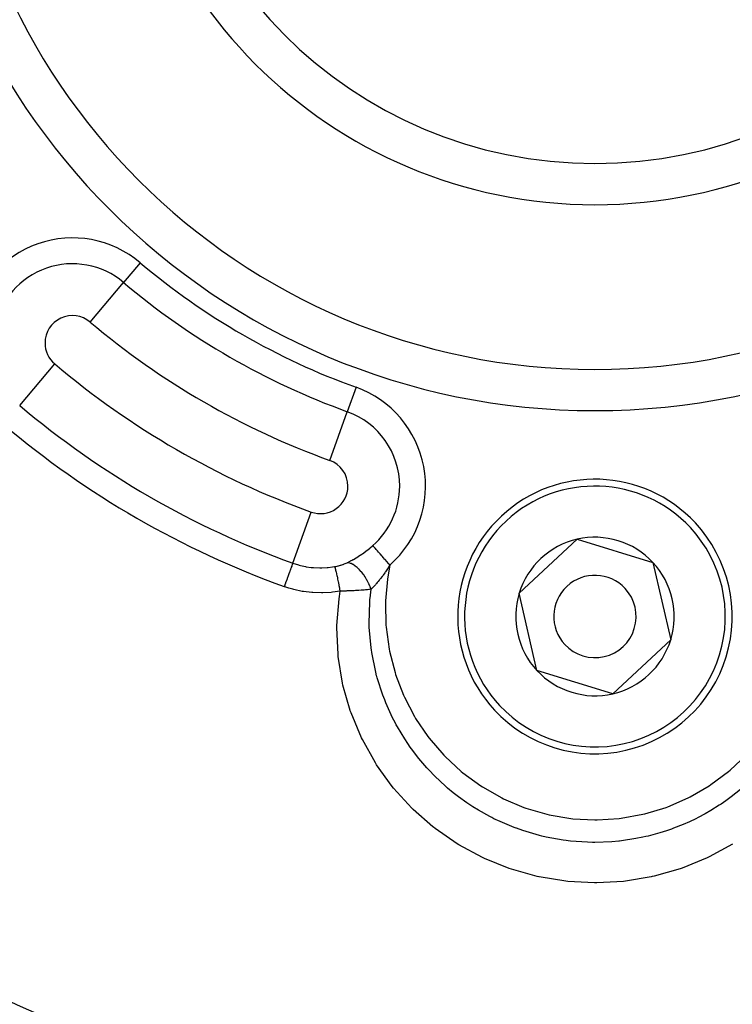
# Model space of a CAD drawing. Extents: x 24 to 872, y -461 to 196.
# Drawn here: x 772 to 798, y -179 to -143 of the extents above; entities that cross this region are included whole.
import ezdxf

# ---------------------------------------------------------------- set-up
doc = ezdxf.new("R2010")
doc.units = 0
doc.linetypes.add('DASHED', pattern=[11.05, 8.7, -2.35])
doc.layers.get('0').update_dxf_attribs({"linetype": 'CONTINUOUS'})
doc.layers.add('NEVIDI', color=4, linetype='DASHED')

msp = doc.modelspace()

# ---------------------------------------------------------------- linework, layer by layer
at = {"color": 2}
for p, q in [((789.844781, -164.059413), (791.957372, -162.092107)), ((791.957372, -162.092107), (794.717404, -162.938011)), ((794.717404, -162.938011), (795.364846, -165.751222)), ((790.492223, -166.872624), (789.844781, -164.059413)), ((795.364846, -165.751222), (793.252255, -167.718528)), ((793.252255, -167.718528), (790.492223, -166.872624))]:
    msp.add_line(p, q, dxfattribs=at)
for centre, radius, start, end in [((792.604813, -132.405318), 23.5, 90, 270), ((792.604813, -132.405318), 23.5, 270, 90), ((792.604813, -132.405318), 17.5, 90, 270), ((792.604813, -132.405318), 17.5, 270, 90), ((792.604813, -132.405318), 55, 180, 360), ((792.604813, -132.405318), 53, 180, 360), ((792.604813, -132.405318), 80, 187.72979, 352.27021), ((792.604813, -164.905318), 5, 42.960566, 222.960566), ((792.604813, -164.905318), 5, 222.960566, 42.960566), ((792.604813, -164.905318), 2.886751, 102.960566, 162.960566), ((792.604813, -164.905318), 2.886751, 42.960566, 102.960566), ((792.604813, -164.905318), 2.886751, 342.960566, 42.960566), ((792.604813, -164.905318), 1.5, 42.960566, 222.960566), ((792.604813, -164.905318), 1.5, 222.960566, 42.960566), ((792.604813, -164.905318), 3, 22.851663, 22.880053), ((792.604813, -164.905318), 2.886751, 162.960566, 222.960566), ((792.604813, -164.905318), 2.886751, 282.960566, 342.960566), ((792.604813, -164.905318), 2.886751, 222.960566, 282.960566)]:
    msp.add_arc(centre, radius, start, end, dxfattribs=at)
at = {"layer": 'NEVIDI', "color": 7, "linetype": 'CONTINUOUS'}
for p, q in [((776.040009, -152.01748), (775.431653, -152.737752)), ((774.214942, -154.178297), (775.431653, -152.737752)), ((771.647631, -157.217904), (772.924424, -155.706225)), ((783.902585, -156.55694), (783.582989, -157.443928)), ((782.943796, -159.217903), (783.582989, -157.443928)), ((781.595074, -162.961063), (782.26583, -161.099488)), ((784.290748, -162.504854), (784.391783, -162.4257)), ((784.391783, -162.4257), (784.407986, -162.412508)), ((784.407986, -162.412508), (784.416732, -162.405326)), ((784.416732, -162.405326), (784.506278, -162.329235)), ((784.506278, -162.329235), (784.512411, -162.323843)), ((784.521843, -162.334548), (784.512412, -162.323843)), ((784.532892, -162.347088), (784.521843, -162.334548)), ((784.535166, -162.349669), (784.532892, -162.347088)), ((784.558129, -162.375733), (784.535166, -162.349669)), ((784.561946, -162.380065), (784.558129, -162.375733)), ((784.564683, -162.383171), (784.561946, -162.380065)), ((784.596356, -162.419121), (784.564683, -162.383171)), ((784.599537, -162.422732), (784.596356, -162.419121)), ((784.603824, -162.427597), (784.599537, -162.422732)), ((784.63583, -162.463924), (784.603824, -162.427597)), ((784.639439, -162.468021), (784.63583, -162.463924)), ((784.658192, -162.489306), (784.639439, -162.468021)), ((783.786897, -162.834142), (783.803591, -162.824752)), ((783.803591, -162.824752), (783.908791, -162.763329)), ((783.908791, -162.763329), (783.925786, -162.753038)), ((783.925786, -162.753038), (784.031624, -162.68655)), ((784.031624, -162.68655), (784.04896, -162.675257)), ((784.04896, -162.675257), (784.110056, -162.634513)), ((784.110056, -162.634513), (784.153974, -162.604294)), ((784.153974, -162.604294), (784.170967, -162.592386)), ((784.170967, -162.592386), (784.274137, -162.517384)), ((784.274137, -162.517384), (784.290748, -162.504854)), ((784.679985, -162.514041), (784.658192, -162.489306)), ((784.683962, -162.518555), (784.679985, -162.514041)), ((784.720336, -162.559839), (784.683962, -162.518555)), ((784.728379, -162.568968), (784.720336, -162.559839)), ((784.732694, -162.573867), (784.728379, -162.568968)), ((784.78053, -162.628161), (784.732694, -162.573867)), ((784.785156, -162.633411), (784.78053, -162.628161)), ((784.789241, -162.638048), (784.785156, -162.633411)), ((784.836066, -162.691194), (784.789241, -162.638048)), ((784.840963, -162.696753), (784.836066, -162.691194)), ((784.863816, -162.722691), (784.840963, -162.696753)), ((784.894414, -162.757419), (784.863816, -162.722691)), ((784.899514, -162.763209), (784.894414, -162.757419)), ((784.942811, -162.812351), (784.899514, -162.763209)), ((784.955021, -162.826209), (784.942811, -162.812351)), ((784.960285, -162.832184), (784.955021, -162.826209)), ((781.51721, -163.177162), (781.508351, -163.201749)), ((781.533469, -163.132039), (781.51721, -163.177162)), ((781.535101, -163.127509), (781.533469, -163.132039)), ((781.542958, -163.105704), (781.535101, -163.127509)), ((781.556238, -163.068848), (781.542958, -163.105704)), ((781.557576, -163.065134), (781.556238, -163.068848)), ((781.56419, -163.046778), (781.557576, -163.065134)), ((781.574375, -163.018512), (781.56419, -163.046778)), ((781.575397, -163.015673), (781.574375, -163.018512)), ((781.58054, -163.0014), (781.575397, -163.015673)), ((781.587618, -162.981756), (781.58054, -163.0014)), ((781.588312, -162.97983), (781.587618, -162.981756)), ((781.59179, -162.970179), (781.588312, -162.97983)), ((781.595074, -162.961063), (781.59179, -162.970179)), ((781.595074, -162.961063), (781.800786, -163.026794)), ((781.800786, -163.026794), (781.830982, -163.035063)), ((781.830982, -163.035063), (781.872825, -163.045955)), ((781.872825, -163.045955), (782.057137, -163.086278)), ((782.057137, -163.086278), (782.087936, -163.091824)), ((782.087936, -163.091824), (782.260537, -163.116713)), ((782.260537, -163.116713), (782.318208, -163.122719)), ((782.318208, -163.122719), (782.349557, -163.125504)), ((782.349557, -163.125504), (782.584181, -163.135711)), ((782.584181, -163.135711), (782.615976, -163.135654)), ((782.615976, -163.135654), (782.65416, -163.135134)), ((782.65416, -163.135134), (782.851461, -163.12454)), ((782.851461, -163.12454), (782.883037, -163.121609)), ((782.883037, -163.121609), (783.046422, -163.100922)), ((783.046422, -163.100922), (783.116767, -163.089137)), ((783.116767, -163.089137), (783.130708, -163.086593)), ((783.130708, -163.086593), (783.164254, -163.080083)), ((783.136278, -163.101189), (783.130708, -163.086593)), ((783.137274, -163.104092), (783.136278, -163.101189)), ((783.138842, -163.108802), (783.137274, -163.104092)), ((783.139512, -163.110866), (783.138842, -163.108802)), ((783.145423, -163.130108), (783.139512, -163.110866)), ((783.146636, -163.134256), (783.145423, -163.130108)), ((783.150477, -163.147764), (783.146636, -163.134256)), ((783.151304, -163.150738), (783.150477, -163.147764)), ((783.156326, -163.169254), (783.151304, -163.150738)), ((783.157741, -163.174596), (783.156326, -163.169254)), ((783.164503, -163.200793), (783.157741, -163.174596)), ((783.164254, -163.080083), (783.170458, -163.078813)), ((783.170458, -163.078813), (783.208982, -163.070452)), ((783.208982, -163.070452), (783.215235, -163.069019)), ((783.215235, -163.069019), (783.253345, -163.059807)), ((783.253345, -163.059807), (783.259447, -163.058256)), ((783.259447, -163.058256), (783.296843, -163.048279)), ((783.296843, -163.048279), (783.302907, -163.046584)), ((783.302907, -163.046584), (783.339515, -163.035876)), ((783.339515, -163.035876), (783.345438, -163.034066)), ((783.345438, -163.034066), (783.381151, -163.022678)), ((783.381151, -163.022678), (783.386889, -163.020771)), ((783.386889, -163.020771), (783.421619, -163.008752)), ((783.421619, -163.008752), (783.427233, -163.006731)), ((783.427233, -163.006731), (783.42804, -163.006439)), ((783.42804, -163.006439), (783.461195, -162.994019)), ((783.461195, -162.994019), (783.466556, -162.991934)), ((783.466556, -162.991934), (783.499613, -162.978586)), ((783.499613, -162.978586), (783.504944, -162.976352)), ((783.504944, -162.976352), (783.537166, -162.962344)), ((783.537166, -162.962344), (783.542375, -162.959995)), ((783.542375, -162.959995), (783.57379, -162.945311)), ((783.57379, -162.945311), (783.574547, -162.944946)), ((783.574547, -162.944946), (783.666364, -162.899034)), ((783.6289, -162.950807), (783.574548, -162.944947)), ((783.635065, -162.951994), (783.6289, -162.950807)), ((783.643623, -162.953806), (783.635065, -162.951994)), ((783.702685, -162.971267), (783.643623, -162.953806)), ((783.666364, -162.899034), (783.683092, -162.890336)), ((783.683092, -162.890336), (783.704421, -162.8791)), ((783.709147, -162.973678), (783.702685, -162.971267)), ((783.704421, -162.8791), (783.781236, -162.837304)), ((783.71825, -162.977234), (783.709147, -162.973678)), ((783.779563, -163.005919), (783.71825, -162.977234)), ((783.786251, -163.009534), (783.779563, -163.005919)), ((783.781236, -162.837304), (783.786897, -162.834142)), ((783.795625, -163.014758), (783.786251, -163.009534)), ((783.858346, -163.054369), (783.795625, -163.014758)), ((783.865138, -163.059136), (783.858346, -163.054369)), ((783.874459, -163.065827), (783.865138, -163.059136)), ((783.937636, -163.115724), (783.874459, -163.065827)), ((783.944411, -163.121544), (783.937636, -163.115724)), ((783.953883, -163.129835), (783.944411, -163.121544)), ((784.016276, -163.188987), (783.953883, -163.129835)), ((784.022928, -163.195769), (784.016276, -163.188987)), ((785.017324, -162.896925), (784.960285, -162.832184)), ((785.043316, -163.17346), (784.974569, -163.274496)), ((785.022723, -162.903053), (785.017324, -162.896925)), ((785.024999, -162.905636), (785.022723, -162.903053)), ((785.080732, -162.968896), (785.024999, -162.905636)), ((785.052543, -163.159584), (785.043316, -163.17346)), ((785.065238, -163.140373), (785.052543, -163.159584)), ((785.135675, -163.031255), (785.057605, -163.463103)), ((785.082928, -163.113368), (785.065238, -163.140373)), ((785.086182, -162.975083), (785.080732, -162.968896)), ((785.135675, -163.031255), (785.082928, -163.113368)), ((785.108931, -163.000905), (785.086182, -162.975083)), ((785.135675, -163.031262), (785.108931, -163.000905)), ((781.404386, -163.490289), (781.378052, -163.563372)), ((781.406823, -163.483524), (781.404386, -163.490289)), ((781.417213, -163.454689), (781.406823, -163.483524)), ((781.441429, -163.38748), (781.417213, -163.454689)), ((781.443701, -163.381176), (781.441429, -163.38748)), ((781.453792, -163.353169), (781.443701, -163.381176)), ((781.475618, -163.292595), (781.453792, -163.353169)), ((781.477694, -163.286833), (781.475618, -163.292595)), ((781.487332, -163.260085), (781.477694, -163.286833)), ((781.506451, -163.207022), (781.487332, -163.260085)), ((781.508351, -163.201749), (781.506451, -163.207022)), ((783.165475, -163.204639), (783.164503, -163.200793)), ((783.168889, -163.218297), (783.165475, -163.204639)), ((783.170477, -163.224721), (783.168889, -163.218297)), ((783.180714, -163.26713), (783.170477, -163.224721)), ((783.181815, -163.271785), (783.180714, -163.26713)), ((783.182954, -163.276614), (783.181815, -163.271785)), ((783.184721, -163.284145), (783.182954, -163.276614)), ((783.198391, -163.343656), (783.184721, -163.284145)), ((783.198824, -163.345577), (783.198391, -163.343656)), ((783.200041, -163.350977), (783.198824, -163.345577)), ((783.200296, -163.352114), (783.200041, -163.350977)), ((783.214978, -163.41847), (783.200296, -163.352114)), ((783.217041, -163.427949), (783.214978, -163.41847)), ((783.218582, -163.435053), (783.217041, -163.427949)), ((783.219934, -163.441299), (783.218582, -163.435053)), ((783.232619, -163.500625), (783.219934, -163.441299)), ((783.234728, -163.510605), (783.232619, -163.500625)), ((783.239701, -163.534261), (783.234728, -163.510605)), ((783.241128, -163.541085), (783.239701, -163.534261)), ((783.251001, -163.588652), (783.241128, -163.541085)), ((784.032227, -163.205406), (784.022928, -163.195769)), ((784.093032, -163.273121), (784.032227, -163.205406)), ((784.099464, -163.280776), (784.093032, -163.273121)), ((784.1082, -163.291332), (784.099464, -163.280776)), ((784.166569, -163.366683), (784.1082, -163.291332)), ((784.172669, -163.375068), (784.166569, -163.366683)), ((784.180953, -163.386618), (784.172669, -163.375068)), ((784.235746, -163.468076), (784.180953, -163.386618)), ((784.241451, -163.477103), (784.235746, -163.468076)), ((784.249318, -163.489732), (784.241451, -163.477103)), ((784.299589, -163.575952), (784.249318, -163.489732)), ((784.782052, -163.535717), (784.762351, -163.560715)), ((784.794595, -163.519637), (784.782052, -163.535717)), ((784.850973, -163.445782), (784.794595, -163.519637)), ((784.852518, -163.443721), (784.850973, -163.445782)), ((784.860367, -163.433223), (784.852518, -163.443721)), ((784.871794, -163.417844), (784.860367, -163.433223)), ((784.884562, -163.400532), (784.871794, -163.417844)), ((784.946125, -163.315088), (784.884562, -163.400532)), ((784.962053, -163.292444), (784.946125, -163.315088)), ((784.962661, -163.291576), (784.962053, -163.292444)), ((784.974569, -163.274496), (784.962661, -163.291576)), ((785.046375, -163.539592), (784.974898, -164.335769)), ((785.057605, -163.463103), (785.046375, -163.539592)), ((781.294787, -163.794462), (781.287186, -163.815556)), ((781.304802, -163.821861), (781.287186, -163.815557)), ((781.324139, -163.712999), (781.294787, -163.794462)), ((781.452816, -163.871148), (781.304802, -163.821861)), ((781.3268, -163.705615), (781.324139, -163.712999)), ((781.337065, -163.677127), (781.3268, -163.705615)), ((781.365082, -163.599369), (781.337065, -163.677127)), ((781.36765, -163.592243), (781.365082, -163.599369)), ((781.378052, -163.563372), (781.36765, -163.592243)), ((781.600694, -163.913955), (781.452816, -163.871148)), ((783.253245, -163.599549), (783.251001, -163.588652)), ((783.26183, -163.641551), (783.253245, -163.599549)), ((783.263312, -163.648849), (783.26183, -163.641551)), ((783.270003, -163.681964), (783.263312, -163.648849)), ((783.272302, -163.693404), (783.270003, -163.681964)), ((783.284633, -163.755309), (783.272302, -163.693404)), ((783.286146, -163.762969), (783.284633, -163.755309)), ((783.289439, -163.779676), (783.286146, -163.762969)), ((783.291735, -163.791363), (783.289439, -163.779676)), ((783.307755, -163.873749), (783.291735, -163.791363)), ((783.308984, -163.880131), (783.307755, -163.873749)), ((783.309276, -163.881651), (783.308984, -163.880131)), ((783.311329, -163.892329), (783.309276, -163.881651)), ((783.328122, -163.980609), (783.311329, -163.892329)), ((784.304784, -163.585463), (784.299589, -163.575952)), ((784.311764, -163.598437), (784.304784, -163.585463)), ((784.356922, -163.688434), (784.311764, -163.598437)), ((784.361521, -163.698262), (784.356922, -163.688434)), ((784.367678, -163.71164), (784.361521, -163.698262)), ((784.406896, -163.803664), (784.367678, -163.71164)), ((784.410809, -163.813604), (784.406896, -163.803664)), ((784.41617, -163.827488), (784.410809, -163.813604)), ((784.446704, -163.913643), (784.41617, -163.827488)), ((784.473912, -163.886979), (784.451102, -163.909382)), ((784.514634, -163.845693), (784.473912, -163.886979)), ((784.522044, -163.838003), (784.514634, -163.845693)), ((784.53369, -163.825811), (784.522044, -163.838003)), ((784.558052, -163.79988), (784.53369, -163.825811)), ((784.593176, -163.761492), (784.558052, -163.79988)), ((784.606638, -163.746469), (784.593176, -163.761492)), ((784.61843, -163.733171), (784.606638, -163.746469)), ((784.649013, -163.698079), (784.61843, -163.733171)), ((784.675841, -163.66659), (784.649013, -163.698079)), ((784.69332, -163.645725), (784.675841, -163.66659)), ((784.705631, -163.630866), (784.69332, -163.645725)), ((784.746562, -163.580517), (784.705631, -163.630866)), ((784.762351, -163.560715), (784.746562, -163.580517)), ((781.640236, -163.924337), (781.600694, -163.913955)), ((781.942158, -163.989239), (781.640236, -163.924337)), ((781.982518, -163.996034), (781.942158, -163.989239)), ((782.289974, -164.033653), (781.982518, -163.996034)), ((782.331367, -164.036834), (782.289974, -164.033653)), ((782.643973, -164.046709), (782.331367, -164.036834)), ((782.686353, -164.046125), (782.643973, -164.046709)), ((782.998957, -164.027585), (782.686353, -164.046125)), ((783.040974, -164.023172), (782.998957, -164.027585)), ((783.328122, -163.98061), (783.040974, -164.023172)), ((783.205891, -165.227669), (783.284686, -164.259679)), ((783.284686, -164.259679), (783.295939, -164.181294)), ((783.295939, -164.181294), (783.328122, -163.98061)), ((783.330572, -163.980581), (783.328122, -163.980611)), ((783.430759, -163.978977), (783.330572, -163.980581)), ((783.447001, -163.978645), (783.430759, -163.978977)), ((783.452526, -163.978528), (783.447001, -163.978645)), ((783.490258, -163.977663), (783.452526, -163.978528)), ((783.545689, -163.976196), (783.490258, -163.977663)), ((783.561732, -163.975728), (783.545689, -163.976196)), ((783.620757, -163.973833), (783.561732, -163.975728)), ((783.658919, -163.972463), (783.620757, -163.973833)), ((783.663958, -163.972274), (783.658919, -163.972463)), ((783.674639, -163.971865), (783.663958, -163.972274)), ((783.769631, -163.967826), (783.674639, -163.971865)), ((783.785007, -163.967102), (783.769631, -163.967826)), ((783.78566, -163.967071), (783.785007, -163.967102)), ((783.834582, -163.964633), (783.78566, -163.967071)), ((783.877519, -163.962325), (783.834582, -163.964633)), ((783.892398, -163.961487), (783.877519, -163.962325)), ((783.946393, -163.958282), (783.892398, -163.961487)), ((783.982087, -163.956016), (783.946393, -163.958282)), ((783.996553, -163.955063), (783.982087, -163.956016)), ((784.000851, -163.954776), (783.996553, -163.955063)), ((784.083198, -163.948923), (784.000851, -163.954776)), ((784.097079, -163.947868), (784.083198, -163.948923)), ((784.101793, -163.947505), (784.097079, -163.947868)), ((784.161587, -163.942691), (784.101793, -163.947505)), ((784.181412, -163.941006), (784.161587, -163.942691)), ((784.194664, -163.939855), (784.181412, -163.941006)), ((784.250954, -163.934731), (784.194664, -163.939855)), ((784.276286, -163.932298), (784.250954, -163.934731)), ((784.289407, -163.931005), (784.276286, -163.932298)), ((784.315753, -163.928341), (784.289407, -163.931005)), ((784.368188, -163.922756), (784.315753, -163.928341)), ((784.380821, -163.921352), (784.368188, -163.922756)), ((784.393129, -163.919962), (784.380821, -163.921352)), ((784.446704, -163.913642), (784.393129, -163.919962)), ((784.403438, -164.313521), (784.407761, -164.263195)), ((784.407761, -164.263195), (784.410568, -164.232368)), ((784.410568, -164.232368), (784.446704, -163.913642)), ((784.451102, -163.909382), (784.446704, -163.913641)), ((784.378315, -165.156923), (784.398766, -164.372692)), ((784.398766, -164.372692), (784.403438, -164.313521)), ((784.974898, -164.335769), (784.972372, -164.411809)), ((784.972372, -164.411809), (784.991411, -165.219648)), ((783.204311, -165.306341), (783.205891, -165.227669)), ((783.244172, -166.286603), (783.204311, -165.306341)), ((784.378996, -165.184578), (784.378315, -165.156923)), ((784.381541, -165.265552), (784.378996, -165.184578)), ((784.382394, -165.288064), (784.381541, -165.265552)), ((784.448902, -166.051873), (784.382394, -165.288064)), ((784.991411, -165.219648), (784.997499, -165.295246)), ((784.997499, -165.295246), (785.107244, -166.090731)), ((784.460106, -166.13173), (784.448902, -166.051873)), ((783.252243, -166.366235), (783.244172, -166.286603)), ((783.408062, -167.328384), (783.252243, -166.366235)), ((784.470586, -166.201666), (784.460106, -166.13173)), ((784.472227, -166.21225), (784.470586, -166.201666)), ((784.617721, -166.930527), (784.472227, -166.21225)), ((785.107244, -166.090731), (785.121819, -166.164926)), ((785.121819, -166.164926), (785.320537, -166.940797)), ((784.651862, -167.062268), (784.617721, -166.930527)), ((784.659529, -167.090653), (784.651862, -167.062268)), ((784.67389, -167.142757), (784.659529, -167.090653)), ((785.320537, -166.940797), (785.343269, -167.012353)), ((785.343269, -167.012353), (785.632099, -167.768111)), ((783.425349, -167.40574), (783.408062, -167.328384)), ((783.688497, -168.328499), (783.425349, -167.40574)), ((784.879059, -167.776162), (784.67389, -167.142757)), ((784.943948, -167.945717), (784.879059, -167.776162)), ((785.632099, -167.768111), (785.663215, -167.837328)), ((785.663215, -167.837328), (786.033782, -168.549788)), ((784.95656, -167.977405), (784.943948, -167.945717)), ((784.987581, -168.053745), (784.95656, -167.977405)), ((785.23302, -168.592509), (784.987581, -168.053745)), ((783.692248, -168.339387), (783.688497, -168.328499)), ((783.718588, -168.414608), (783.692248, -168.339387)), ((784.095989, -169.318999), (783.718588, -168.414608)), ((786.033782, -168.549788), (786.072621, -168.61502)), ((785.323398, -168.76782), (785.23302, -168.592509)), ((785.366145, -168.847267), (785.323398, -168.76782)), ((785.406188, -168.919832), (785.366145, -168.847267)), ((785.673087, -169.364093), (785.406188, -168.919832)), ((786.072621, -168.61502), (786.521141, -169.278542)), ((786.521141, -169.278542), (786.56739, -169.339146)), ((784.131302, -169.39144), (784.095989, -169.318999)), ((784.607498, -170.240721), (784.131302, -169.39144)), ((785.787164, -169.536196), (785.673087, -169.364093)), ((785.874559, -169.661956), (785.787164, -169.536196)), ((786.56739, -169.339146), (787.093827, -169.952248)), ((785.923234, -169.729884), (785.874559, -169.661956)), ((786.18908, -170.076997), (785.923234, -169.729884)), ((787.093827, -169.952248), (787.14641, -170.006784)), ((797.531871, -170.502828), (798.116475, -169.95154)), ((784.650027, -170.307318), (784.607498, -170.240721)), ((785.218563, -171.094746), (784.650027, -170.307318)), ((786.328606, -170.244793), (786.18908, -170.076997)), ((786.482524, -170.419871), (786.328606, -170.244793)), ((787.14641, -170.006784), (787.736083, -170.551795)), ((786.538976, -170.481638), (786.482524, -170.419871)), ((786.78215, -170.733963), (786.538976, -170.481638)), ((787.736083, -170.551795), (787.794449, -170.599813)), ((787.794449, -170.599813), (788.441678, -171.072677)), ((796.831691, -171.030612), (797.473895, -170.551503)), ((797.473895, -170.551503), (797.531871, -170.502828)), ((786.947754, -170.894052), (786.78215, -170.733963)), ((787.173719, -171.098685), (786.947754, -170.894052)), ((788.441678, -171.072677), (788.505853, -171.114112)), ((796.06841, -171.478173), (796.76836, -171.072409)), ((796.76836, -171.072409), (796.831691, -171.030612)), ((785.268504, -171.15623), (785.218563, -171.094746)), ((785.928831, -171.880753), (785.268504, -171.15623)), ((787.236524, -171.152924), (787.173719, -171.098685)), ((787.442368, -171.323176), (787.236524, -171.152924)), ((787.629107, -171.468238), (787.442368, -171.323176)), ((788.505853, -171.114112), (789.208976, -171.512373)), ((797.910019, -171.2063), (797.568902, -171.476987)), ((787.93814, -171.690287), (787.629107, -171.468238)), ((788.00753, -171.737239), (787.93814, -171.690287)), ((788.157097, -171.835), (788.00753, -171.737239)), ((789.208976, -171.512373), (789.277019, -171.545875)), ((789.277019, -171.545875), (790.01621, -171.858275)), ((795.264698, -171.832094), (796.001061, -171.512169)), ((796.001061, -171.512169), (796.06841, -171.478173)), ((797.132603, -171.783241), (796.829874, -171.972173)), ((797.202556, -171.736934), (797.132603, -171.783241)), ((797.372887, -171.6198), (797.202556, -171.736934)), ((797.568902, -171.476987), (797.372887, -171.6198)), ((785.985972, -171.936726), (785.928831, -171.880753)), ((786.700771, -172.56371), (785.985972, -171.936726)), ((788.364253, -171.962938), (788.157097, -171.835)), ((788.775674, -172.19301), (788.364253, -171.962938)), ((790.01621, -171.858275), (790.088746, -171.884092)), ((790.088746, -171.884092), (790.8573, -172.108529)), ((790.8573, -172.108529), (790.931307, -172.125583)), ((790.931307, -172.125583), (791.728615, -172.261237)), ((793.557299, -172.251999), (794.352657, -172.108451)), ((794.352657, -172.108451), (794.426322, -172.0907)), ((794.426322, -172.0907), (795.193589, -171.858213)), ((795.193589, -171.858213), (795.264698, -171.832094)), ((796.615084, -172.09552), (796.359439, -172.231452)), ((796.829874, -171.972173), (796.615084, -172.09552)), ((788.85063, -172.231668), (788.775674, -172.19301)), ((788.925603, -172.269369), (788.85063, -172.231668)), ((789.15371, -172.378315), (788.925603, -172.269369)), ((789.662567, -172.591612), (789.15371, -172.378315)), ((791.728615, -172.261237), (791.804165, -172.269618)), ((791.804165, -172.269618), (792.604923, -172.311865)), ((792.604923, -172.311865), (792.680419, -172.311491)), ((792.680419, -172.311491), (793.48136, -172.261198)), ((793.48136, -172.261198), (793.557299, -172.251999)), ((795.813113, -172.485077), (795.469369, -172.620721)), ((796.045319, -172.383176), (795.813113, -172.485077)), ((796.284196, -172.269295), (796.045319, -172.383176)), ((796.359439, -172.231452), (796.284196, -172.269295)), ((786.719236, -172.578282), (786.700771, -172.56371)), ((786.781729, -172.627047), (786.719236, -172.578282)), ((787.57929, -173.180823), (786.781729, -172.627047)), ((789.738853, -172.620205), (789.662567, -172.591612)), ((789.740507, -172.620815), (789.738853, -172.620205)), ((789.979352, -172.704806), (789.740507, -172.620815)), ((790.57935, -172.88062), (789.979352, -172.704806)), ((794.967183, -172.78798), (794.540022, -172.90286)), ((795.215047, -172.709889), (794.967183, -172.78798)), ((795.390559, -172.649349), (795.215047, -172.709889)), ((795.469369, -172.620721), (795.390559, -172.649349)), ((787.647173, -173.222558), (787.57929, -173.180823)), ((788.508554, -173.687914), (787.647173, -173.222558)), ((790.588969, -172.883041), (790.57935, -172.88062)), ((790.669912, -172.902931), (790.588969, -172.883041)), ((790.830703, -172.939895), (790.669912, -172.902931)), ((791.446548, -173.050822), (790.830703, -172.939895)), ((791.550443, -173.064832), (791.446548, -173.050822)), ((791.634542, -173.075193), (791.550443, -173.064832)), ((791.708486, -173.083582), (791.634542, -173.075193)), ((792.332068, -173.127754), (791.708486, -173.083582)), ((792.520718, -173.131817), (792.332068, -173.127754)), ((792.594186, -173.132237), (792.520718, -173.131817)), ((792.604278, -173.132244), (792.594186, -173.132237)), ((793.214882, -173.109754), (792.604278, -173.132244)), ((793.475496, -173.086348), (793.214882, -173.109754)), ((793.493218, -173.084454), (793.475496, -173.086348)), ((793.5759, -173.075111), (793.493218, -173.084454)), ((794.095554, -172.996923), (793.5759, -173.075111)), ((794.353191, -172.945501), (794.095554, -172.996923)), ((794.457609, -172.92223), (794.353191, -172.945501)), ((794.540022, -172.90286), (794.457609, -172.92223)), ((797.612184, -173.192193), (796.760504, -173.659509)), ((788.581287, -173.722121), (788.508554, -173.687914)), ((789.484962, -174.087352), (788.581287, -173.722121)), ((796.688839, -173.693802), (795.782802, -174.066905)), ((796.760504, -173.659509), (796.688839, -173.693802)), ((789.559036, -174.112613), (789.484962, -174.087352)), ((790.494804, -174.375044), (789.559036, -174.112613)), ((795.70677, -174.093375), (794.762899, -174.364009)), ((795.782802, -174.066905), (795.70677, -174.093375)), ((790.560336, -174.389624), (790.494804, -174.375044)), ((790.572167, -174.392204), (790.560336, -174.389624)), ((791.537971, -174.55103), (790.572167, -174.392204)), ((791.617708, -174.559645), (791.537971, -174.55103)), ((792.592102, -174.610734), (791.617708, -174.559645)), ((792.671706, -174.610514), (792.592102, -174.610734)), ((793.64075, -174.554598), (792.671706, -174.610514)), ((793.718811, -174.545765), (793.64075, -174.554598)), ((794.649365, -174.389595), (793.718811, -174.545765)), ((794.684518, -174.381828), (794.649365, -174.389595)), ((794.762899, -174.364009), (794.684518, -174.381828))]:
    msp.add_line(p, q, dxfattribs=at)
for centre, radius, start, end in [((792.604813, -132.405318), 16, 90, 270), ((792.604813, -132.405318), 16, 270, 90), ((792.604813, -132.405318), 51.16219, 180, 360), ((792.604813, -132.405318), 25, 180, 360), ((773.569683, -154.942261), 3.828427, 49.814928, 168.618405), ((773.569683, -154.942261), 2.885618, 49.814928, 168.618405), ((792.604813, -132.405318), 25.671573, 229.814928, 250.185072), ((792.604813, -132.405318), 26.614382, 229.814928, 250.185072), ((773.569683, -154.942261), 1, 49.814928, 180), ((792.604813, -132.405318), 28.5, 229.814928, 250.185072), ((773.569683, -154.942261), 1, 180, 229.814928), ((792.604813, -132.405318), 30.5, 229.814928, 250.185072), ((782.604813, -160.158696), 3.828427, 311.381595, 70.185072), ((792.604813, -132.405318), 32.47873, 229.814928, 250.185072), ((782.604813, -160.158696), 2.885618, 0, 70.185072), ((792.604813, -132.405318), 33.387, 229.814928, 250.185072), ((782.604813, -160.158696), 1, 0, 70.185072), ((782.604813, -160.158696), 1, 250.185072, 360), ((782.604813, -160.158696), 2.885618, 311.381595, 360), ((792.604813, -164.905318), 4.75, 42.960566, 222.960566), ((792.604813, -164.905318), 4.75, 222.960566, 42.960566)]:
    msp.add_arc(centre, radius, start, end, dxfattribs=at)

doc.saveas('drawing.dxf')
